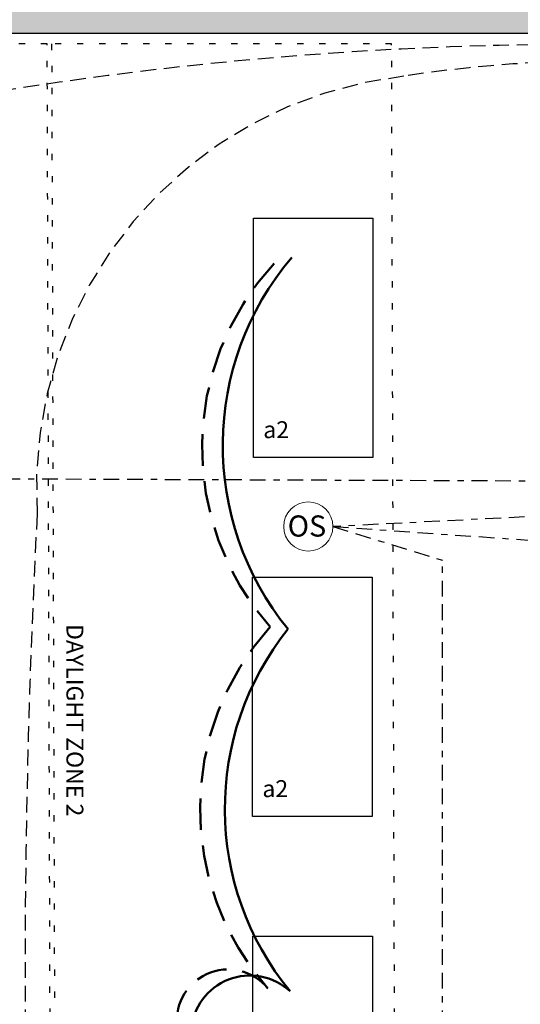
# Model space of a CAD drawing. Units: inches. Extents: x 604.6 to 650.1, y 824.9 to 883.7.
# Drawn here: x 615 to 623, y 859.9 to 875.6 of the extents above; entities that cross this region are included whole.
import ezdxf

# ---------------------------------------------------------------- set-up
doc = ezdxf.new("R2010")
doc.units = ezdxf.units.IN
doc.header["$MEASUREMENT"] = 0
for name, pattern in [('BORDER2', [0.875, 0.25, -0.125, 0.25, -0.125, 0, -0.125]), ('DASH2', [0.75, 0.5, -0.25]), ('DASHED2', [0.375, 0.25, -0.125]), ('DOT', [0.25, 0, -0.25]), ('HIDDENX2', [0.75, 0.5, -0.25])]:
    doc.linetypes.add(name, pattern=pattern)
for name, color, linetype, lineweight in [('0-10V Dimming', 6, 'HIDDENX2', 50), ('PC Daylight Zone', 3, 'DOT', 25), ('Power 120277', 1, 'Continuous', 50)]:
    doc.layers.add(name, color=color, linetype=linetype, lineweight=lineweight)
for name, color, linetype in [('Cat5e Data cable', 5, 'DASHED2'), ('OSC Sensor', 7, 'Continuous'), ('OSC-PC 3-Wire 18Awg', 30, 'BORDER2'), ('PC 3-Wire 18AWG', 30, 'BORDER2'), ('R20D Relay', 7, 'Continuous'), ('Room Layout', 7, 'Continuous')]:
    doc.layers.add(name, color=color, linetype=linetype)

msp = doc.modelspace()

# ---------------------------------------------------------------- hatches: boundary and pattern name
at = {"layer": 'Room Layout'}
msp.add_hatch(color=254, dxfattribs=at).paths.add_polyline_path([(609.745, 873.481), (609.745, 875.367), (629.017, 875.367), (629.017, 874.807), (629.517, 874.807), (629.517, 875.867), (609.245, 875.867), (609.245, 873.481)])

# ---------------------------------------------------------------- linework, layer by layer
at = {"layer": '0-10V Dimming', "color": 6, "linetype": 'DASH2', "lineweight": 50}
for centre, radius, start, end in [((622.189, 868.787), 4.296, 137.1766, 221.552), ((622.173, 863.046), 4.312, 137.8888, 221.4281)]:
    msp.add_arc(centre, radius, start, end, dxfattribs=at)
at = {"layer": '0-10V Dimming', "lineweight": 50}
msp.add_arc((618.305, 859.684), 0.814, 38.7551, 190.5683, dxfattribs=at)
at = {"layer": 'Cat5e Data cable', "linetype": 'DASHED2'}
for centre, radius, start, end in [((624.056, 815.937), 59.253, 87.61651, 99.69443), ((624.322, 853.748), 21.181, 83.6899, 98.7443)]:
    msp.add_arc(centre, radius, start, end, dxfattribs=at)
at = {"layer": 'Cat5e Data cable'}
for centre, radius, start, end in [((621.841, 868.143), 6.581, 96.4456, 183.5526), ((753.163, 860.453), 138.083, 176.97694, 182.87534)]:
    msp.add_arc(centre, radius, start, end, dxfattribs=at)
at = {"layer": 'OSC Sensor', "lineweight": 9}
msp.add_circle((619.581, 867.531), 0.391, dxfattribs=at)
at = {"layer": 'OSC-PC 3-Wire 18Awg', "color": 30, "linetype": 'BORDER2'}
for p, q in [((626.914, 867.877), (619.972, 867.531)), ((619.972, 867.531), (621.715, 866.996)), ((619.972, 867.531), (628.151, 866.964)), ((621.715, 856.296), (621.715, 866.996))]:
    msp.add_line(p, q, dxfattribs=at)
at = {"layer": 'PC 3-Wire 18AWG', "linetype": 'BORDER2'}
msp.add_line((626.702, 868.238), (612.931, 868.292), dxfattribs=at)
at = {"layer": 'PC Daylight Zone', "color": 3, "linetype": 'DOT', "lineweight": 25}
for points in [[(610.077, 875.197), (610.154, 849.277), (615.508, 849.277), (615.432, 875.197)], [(615.502, 875.197), (615.579, 849.277), (620.982, 849.277), (620.906, 875.197)]]:
    msp.add_lwpolyline(points, close=True, dxfattribs=at)
at = {"layer": 'Power 120277', "color": 1, "lineweight": 50}
for centre, radius, start, end in [((622.842, 868.818), 4.62, 139.7234, 219.1432), ((622.82, 863.047), 4.565, 141.28, 219.3862)]:
    msp.add_arc(centre, radius, start, end, dxfattribs=at)
at = {"layer": 'Power 120277'}
msp.add_arc((618.654, 859.463), 0.938, 47.1187, 175.652, dxfattribs=at)
at = {"layer": 'Room Layout', "color": 7}
msp.add_line((609.745, 875.367), (629.017, 875.367), dxfattribs=at)
for points in [[(618.709, 868.627), (618.709, 872.427), (620.609, 872.427), (620.609, 868.627)], [(618.694, 862.927), (618.694, 866.727), (620.595, 866.727), (620.595, 862.927)], [(618.701, 857.227), (618.701, 861.027), (620.602, 861.027), (620.602, 857.227)]]:
    msp.add_lwpolyline(points, close=True, dxfattribs=at)

# ---------------------------------------------------------------- texts
at = {"layer": 'OSC Sensor', "insert": (619.254, 867.707), "char_height": 0.33551, "attachment_point": 1}
msp.add_mtext('{\\fArial|b0|i0|c0|p34;OS}', dxfattribs=at)
at = {"layer": 'R20D Relay', "char_height": 0.26841, "attachment_point": 1}
for insert in [(618.866, 869.203), (618.852, 863.503)]:
    msp.add_mtext('{\\fArial|b0|i0|c0|p34;a2}', dxfattribs=dict(at, insert=insert))
at = {"layer": 'R20D Relay', "insert": (616.006, 865.982), "char_height": 0.26841, "attachment_point": 1, "rotation": 270}
msp.add_mtext('{\\fArial|b0|i0|c0|p34;DAYLIGHT ZONE 2}', dxfattribs=at)

doc.saveas('drawing.dxf')
